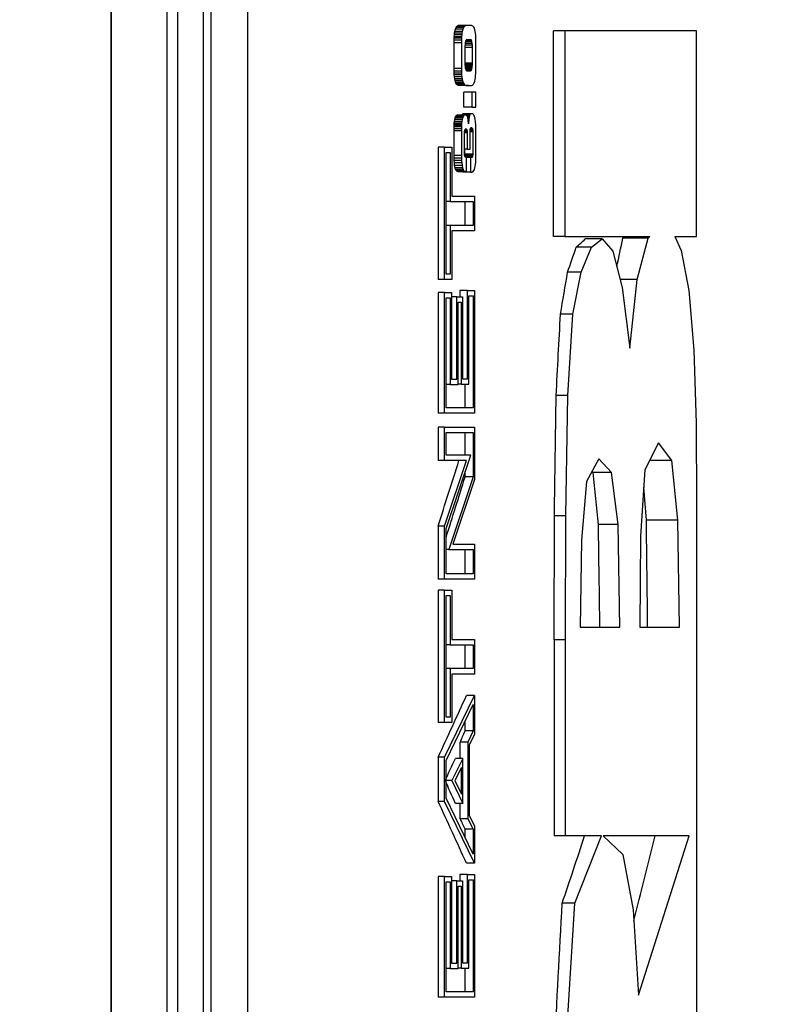
# Model space of a CAD drawing. Units: inches. Extents: x 0.9 to 15.8, y 0.5 to 10.5.
# Drawn here: x 9.4 to 9.4, y 9.8 to 9.8 of the extents above; entities that cross this region are included whole.
import ezdxf

# ---------------------------------------------------------------- set-up
doc = ezdxf.new("R2010")
doc.units = ezdxf.units.IN
doc.header["$MEASUREMENT"] = 0
doc.layers.add('FORMAT', color=7, linetype='Continuous')
doc.styles.add('SLDTEXTSTYLE0', font='TXT', dxfattribs={"width": 0.605})
doc.dimstyles.new('SLDDIMSTYLE4', dxfattribs={"dimtxt": 0.08, "dimasz": 0.13, "dimexe": 0, "dimexo": 0.0625, "dimgap": 0.02, "dimtad": 0, "dimtih": 1, "dimtoh": 1, "dimdec": 1, "dimlfac": 24, "dimrnd": 1e-09, "dimzin": 12, "dimdsep": 46, "dimlunit": 5, "dimtxsty": 'SLDTEXTSTYLE0', "dimsah": 1, "dimcen": 0.09, "dimadec": 0, "dimazin": 3, "dimtfac": 1, "dimtdec": 1, "dimtofl": 0, "dimtmove": 0, "dimatfit": 3, "dimfxl": 0, "dimfrac": 2, "dimtolj": 1, "dimtzin": 12, "dimarcsym": 0})

# ---------------------------------------------------------------- blocks, each defined once
blk = doc.blocks.new('_D_31')
at = {"layer": 'FORMAT'}
for p, q in [((9.246153, 10.498136), (10.027397, 10.498136)), ((9.902397, 10.498136), (9.902397, 9.959032)), ((9.81073, 9.817699), (9.78323, 9.817699)), ((9.78323, 9.817699), (9.78323, 9.694921)), ((9.994064, 9.817699), (10.021564, 9.817699)), ((10.021564, 9.817699), (10.021564, 9.694921)), ((9.78323, 9.694921), (9.81073, 9.694921)), ((10.021564, 9.694921), (9.994064, 9.694921)), ((9.902397, 9.081469), (9.902397, 9.676588)), ((9.246153, 9.081469), (10.027397, 9.081469))]:
    blk.add_line(p, q, dxfattribs=at)
for points in [[(9.902397, 10.498136), (9.882397, 10.368136), (9.922397, 10.368136)], [(9.902397, 9.081469), (9.922397, 9.211469), (9.882397, 9.211469)]]:
    blk.add_solid(points, dxfattribs=at)
at = {"layer": 'FORMAT', "char_height": 0.08, "attachment_point": 1, "style": 'SLDTEXTSTYLE0'}
for s, insert in [('34', (9.841286, 9.939157)), ('864', (9.81073, 9.798046))]:
    blk.add_mtext(s, dxfattribs=dict(at, insert=insert))

msp = doc.modelspace()

# ---------------------------------------------------------------- linework, layer by layer
at = {"color": 7, "linetype": 'Continuous', "lineweight": 25}
for p, q in [((9.41136025, 10.04224855), (9.41136025, 9.53735603)), ((9.40287507, 9.66263979), (9.40287507, 9.91848562)), ((9.40291522, 9.66263979), (9.40291522, 9.91848562)), ((9.40636705, 9.66111896), (9.40636705, 9.91848562)), ((9.40703377, 9.66195229), (9.40703377, 9.91765229)), ((9.40859891, 9.91771896), (9.40859891, 9.66188562)), ((9.40908069, 9.91771896), (9.40908069, 9.66188562)), ((9.42427528, 9.83273562), (9.42431584, 9.83284129)), ((9.42431584, 9.83284129), (9.42436296, 9.83291112)), ((9.42477864, 9.83284129), (9.42431584, 9.83284129)), ((9.42436296, 9.83291112), (9.42440277, 9.83294112)), ((9.42482856, 9.83291112), (9.42436296, 9.83291112)), ((9.42440277, 9.83294112), (9.42445424, 9.83295921)), ((9.42487075, 9.83294112), (9.42440277, 9.83294112)), ((9.42445424, 9.83295921), (9.42451737, 9.83296529)), ((9.42492535, 9.83295921), (9.42445424, 9.83295921)), ((9.42499235, 9.83296529), (9.42451737, 9.83296529)), ((9.42477864, 9.83284129), (9.4247357, 9.83273562)), ((9.42482856, 9.83291112), (9.42477864, 9.83284129)), ((9.42487075, 9.83294112), (9.42482856, 9.83291112)), ((9.42492535, 9.83295921), (9.42487075, 9.83294112)), ((9.42499235, 9.83296529), (9.42492535, 9.83295921)), ((9.42522308, 9.83296529), (9.42499235, 9.83296529)), ((9.42527094, 9.83295954), (9.42522308, 9.83296529)), ((9.4253171, 9.8329425), (9.42527094, 9.83295954)), ((9.42536156, 9.83291425), (9.4253171, 9.8329425)), ((9.42541455, 9.83286), (9.42536156, 9.83291425)), ((9.42545516, 9.83278916), (9.42541455, 9.83286)), ((9.42419773, 9.83217083), (9.42420092, 9.83226137)), ((9.42420092, 9.83226137), (9.4242094, 9.83237446)), ((9.42465705, 9.83226137), (9.42420092, 9.83226137)), ((9.4242094, 9.83237446), (9.42422283, 9.83248525)), ((9.42466601, 9.83237446), (9.4242094, 9.83237446)), ((9.42422283, 9.83248525), (9.42424121, 9.83259404)), ((9.42468021, 9.83248525), (9.42422283, 9.83248525)), ((9.42424121, 9.83259404), (9.42427528, 9.83273562)), ((9.42469965, 9.83259404), (9.42424121, 9.83259404)), ((9.4247357, 9.83273562), (9.42427528, 9.83273562)), ((9.42465705, 9.83226137), (9.42465367, 9.83217083)), ((9.42466601, 9.83237446), (9.42465705, 9.83226137)), ((9.42468021, 9.83248525), (9.42466601, 9.83237446)), ((9.42469965, 9.83259404), (9.42468021, 9.83248525)), ((9.4247357, 9.83273562), (9.42469965, 9.83259404)), ((9.42548345, 9.832702), (9.42545516, 9.83278916)), ((9.42550521, 9.83259304), (9.42548345, 9.832702)), ((9.42552177, 9.83248208), (9.42550521, 9.83259304)), ((9.42553311, 9.83236933), (9.42552177, 9.83248208)), ((9.42554037, 9.83224775), (9.42553311, 9.83236933)), ((9.42554468, 9.83211), (9.42554037, 9.83224775)), ((9.43037651, 9.81986325), (9.43037651, 9.83262866)), ((9.43108088, 9.83262866), (9.43037651, 9.83262866)), ((9.43108088, 9.83262866), (9.43108088, 9.81986325)), ((9.43925346, 9.83262866), (9.43108088, 9.83262866)), ((9.43925346, 9.81986325), (9.43925346, 9.83262866)), ((9.42419516, 9.83188783), (9.4241958, 9.83204629)), ((9.42419516, 9.83029566), (9.42419516, 9.83188783)), ((9.42465095, 9.83188783), (9.42419516, 9.83188783)), ((9.4241958, 9.83204629), (9.42419773, 9.83217083)), ((9.42465163, 9.83204629), (9.4241958, 9.83204629)), ((9.42465367, 9.83217083), (9.42419773, 9.83217083)), ((9.42465163, 9.83204629), (9.42465095, 9.83188783)), ((9.42465095, 9.83188783), (9.42465095, 9.83029566)), ((9.42465367, 9.83217083), (9.42465163, 9.83204629)), ((9.42486829, 9.83167204), (9.4248677, 9.83159471)), ((9.4248677, 9.83159471), (9.4248677, 9.83063375)), ((9.42533098, 9.83160029), (9.42486774, 9.83160029)), ((9.42487005, 9.83174083), (9.42486829, 9.83167204)), ((9.42532799, 9.83173554), (9.42486991, 9.83173554)), ((9.42487296, 9.83180091), (9.42487005, 9.83174083)), ((9.42487767, 9.83185508), (9.42487296, 9.83180091)), ((9.425319, 9.83184929), (9.42487717, 9.83184929)), ((9.42488491, 9.8319055), (9.42487767, 9.83185508)), ((9.42489468, 9.83195216), (9.42488491, 9.8319055)), ((9.42530404, 9.83194166), (9.42489248, 9.83194166)), ((9.42490635, 9.83199254), (9.42489468, 9.83195216)), ((9.42529218, 9.83198641), (9.42490458, 9.83198641)), ((9.42491924, 9.83202441), (9.42490635, 9.83199254)), ((9.42527867, 9.83202129), (9.42491798, 9.83202129)), ((9.42493342, 9.83204762), (9.42491924, 9.83202441)), ((9.42526349, 9.83204616), (9.42493253, 9.83204616)), ((9.42494895, 9.8320635), (9.42493342, 9.83204762)), ((9.42524653, 9.83206283), (9.4249483, 9.83206283)), ((9.42496596, 9.832073), (9.42494895, 9.8320635)), ((9.42522751, 9.83207283), (9.42496566, 9.83207283)), ((9.42498445, 9.83207616), (9.42496596, 9.832073)), ((9.4252065, 9.83207616), (9.42498445, 9.83207616)), ((9.42522751, 9.83207283), (9.4252065, 9.83207616)), ((9.42524653, 9.83206283), (9.42522751, 9.83207283)), ((9.42526349, 9.83204616), (9.42524653, 9.83206283)), ((9.42527867, 9.83202129), (9.42526349, 9.83204616)), ((9.42529218, 9.83198641), (9.42527867, 9.83202129)), ((9.42530404, 9.83194166), (9.42529218, 9.83198641)), ((9.425319, 9.83184929), (9.42530404, 9.83194166)), ((9.42532799, 9.83173554), (9.425319, 9.83184929)), ((9.42533098, 9.83160029), (9.42532799, 9.83173554)), ((9.42533098, 9.83063079), (9.42533098, 9.83160029)), ((9.42554611, 9.83195641), (9.42554468, 9.83211)), ((9.42554611, 9.83026283), (9.42554611, 9.83195641)), ((9.4248677, 9.83063375), (9.42486807, 9.83057066)), ((9.42533098, 9.83063079), (9.42486772, 9.83063079)), ((9.42486807, 9.83057066), (9.42486921, 9.83051279)), ((9.42532978, 9.83057054), (9.42486807, 9.83057054)), ((9.42486921, 9.83051279), (9.42487116, 9.83046021)), ((9.42532615, 9.83050071), (9.42486966, 9.83050071)), ((9.42487116, 9.83046021), (9.42487446, 9.83041166)), ((9.42532005, 9.83042133), (9.42487381, 9.83042133)), ((9.42487446, 9.83041166), (9.42487968, 9.83036587)), ((9.42487968, 9.83036587), (9.42488678, 9.83032271)), ((9.42531232, 9.83034612), (9.42532005, 9.83042133)), ((9.42532005, 9.83042133), (9.42532615, 9.83050071)), ((9.42532615, 9.83050071), (9.42532978, 9.83057054)), ((9.42532978, 9.83057054), (9.42533098, 9.83063079)), ((9.42419607, 9.83013575), (9.42419516, 9.83029566)), ((9.42465095, 9.83029566), (9.42419516, 9.83029566)), ((9.42419882, 9.83000316), (9.42419607, 9.83013575)), ((9.42465192, 9.83013575), (9.42419607, 9.83013575)), ((9.42420341, 9.82989787), (9.42419882, 9.83000316)), ((9.42465483, 9.83000316), (9.42419882, 9.83000316)), ((9.42421368, 9.82977083), (9.42420341, 9.82989787)), ((9.42465968, 9.82989787), (9.42420341, 9.82989787)), ((9.42422917, 9.8296535), (9.42421368, 9.82977083)), ((9.42467054, 9.82977083), (9.42421368, 9.82977083)), ((9.42465095, 9.83029566), (9.42465192, 9.83013575)), ((9.42465192, 9.83013575), (9.42465483, 9.83000316)), ((9.42465483, 9.83000316), (9.42465968, 9.82989787)), ((9.42465968, 9.82989787), (9.42467054, 9.82977083)), ((9.42467054, 9.82977083), (9.42468692, 9.8296535)), ((9.42531232, 9.83034612), (9.42488293, 9.83034612)), ((9.42488678, 9.83032271), (9.42491107, 9.83022962)), ((9.42530347, 9.83028825), (9.42489577, 9.83028825)), ((9.42529351, 9.83024775), (9.42490634, 9.83024775)), ((9.42491107, 9.83022962), (9.42494186, 9.83017362)), ((9.42527851, 9.83020979), (9.42492198, 9.83020979)), ((9.42526371, 9.83018337), (9.4249365, 9.83018337)), ((9.42494186, 9.83017362), (9.42497923, 9.83015491)), ((9.42524911, 9.83016871), (9.42495168, 9.83016871)), ((9.42523208, 9.83016116), (9.42496675, 9.83016116)), ((9.42521004, 9.8301565), (9.42497607, 9.8301565)), ((9.42497923, 9.83015491), (9.42518299, 9.83015491)), ((9.42518299, 9.83015491), (9.42521004, 9.8301565)), ((9.42521004, 9.8301565), (9.42523208, 9.83016116)), ((9.42523208, 9.83016116), (9.42524911, 9.83016871)), ((9.42524911, 9.83016871), (9.42526371, 9.83018337)), ((9.42526371, 9.83018337), (9.42527851, 9.83020979)), ((9.42527851, 9.83020979), (9.42529351, 9.83024775)), ((9.42529351, 9.83024775), (9.42530347, 9.83028825)), ((9.42530347, 9.83028825), (9.42531232, 9.83034612)), ((9.42550275, 9.82962771), (9.42552013, 9.82974304)), ((9.42552013, 9.82974304), (9.42553211, 9.82985604)), ((9.42553211, 9.82985604), (9.42553985, 9.82997571)), ((9.42553985, 9.82997571), (9.42554453, 9.83011121)), ((9.42554453, 9.83011121), (9.42554611, 9.83026283)), ((9.42424992, 9.82954583), (9.42422917, 9.8296535)), ((9.42468692, 9.8296535), (9.42422917, 9.8296535)), ((9.424276, 9.82945208), (9.42424992, 9.82954583)), ((9.42470887, 9.82954583), (9.42424992, 9.82954583)), ((9.42430767, 9.829376), (9.424276, 9.82945208)), ((9.42473647, 9.82945208), (9.424276, 9.82945208)), ((9.42434494, 9.82931746), (9.42430767, 9.829376)), ((9.42476999, 9.829376), (9.42430767, 9.829376)), ((9.42437836, 9.8292825), (9.42434494, 9.82931746)), ((9.42480947, 9.82931746), (9.42434494, 9.82931746)), ((9.42441409, 9.829258), (9.42437836, 9.8292825)), ((9.42484489, 9.8292825), (9.42437836, 9.8292825)), ((9.42445205, 9.82924416), (9.42441409, 9.829258)), ((9.42488275, 9.829258), (9.42441409, 9.829258)), ((9.42449594, 9.82923654), (9.42445205, 9.82924416)), ((9.42492302, 9.82924416), (9.42445205, 9.82924416)), ((9.42454937, 9.82923183), (9.42449594, 9.82923654)), ((9.4249696, 9.82923654), (9.42449594, 9.82923654)), ((9.42461238, 9.82923021), (9.42454937, 9.82923183)), ((9.42502634, 9.82923183), (9.42454937, 9.82923183)), ((9.42509331, 9.82923021), (9.42461238, 9.82923021)), ((9.42468692, 9.8296535), (9.42470887, 9.82954583)), ((9.42470887, 9.82954583), (9.42473647, 9.82945208)), ((9.42473647, 9.82945208), (9.42476999, 9.829376)), ((9.42476999, 9.829376), (9.42480947, 9.82931746)), ((9.42480947, 9.82931746), (9.42484489, 9.8292825)), ((9.42484489, 9.8292825), (9.42488275, 9.829258)), ((9.42488275, 9.829258), (9.42492302, 9.82924416)), ((9.42492302, 9.82924416), (9.4249696, 9.82923654)), ((9.4249696, 9.82923654), (9.42502634, 9.82923183)), ((9.42502634, 9.82923183), (9.42509331, 9.82923021)), ((9.42509331, 9.82923021), (9.42517079, 9.82923021)), ((9.42517079, 9.82923021), (9.42522914, 9.82923421)), ((9.42522914, 9.82923421), (9.42528109, 9.82924625)), ((9.42528109, 9.82924625), (9.42532668, 9.82926646)), ((9.42532668, 9.82926646), (9.4253948, 9.82932271)), ((9.4253948, 9.82932271), (9.42544588, 9.829404)), ((9.42544588, 9.829404), (9.42547999, 9.82951021)), ((9.42547999, 9.82951021), (9.42550275, 9.82962771)), ((9.4247981, 9.82788062), (9.4247981, 9.82882616)), ((9.42529101, 9.82882616), (9.4247981, 9.82882616)), ((9.42529101, 9.82882616), (9.42529101, 9.82788062)), ((9.42554611, 9.82882616), (9.42529101, 9.82882616)), ((9.42554611, 9.82788062), (9.42554611, 9.82882616)), ((9.42425749, 9.82722029), (9.42428731, 9.82729712)), ((9.42428731, 9.82729712), (9.42432198, 9.82735196)), ((9.42474844, 9.82729712), (9.42428731, 9.82729712)), ((9.42432198, 9.82735196), (9.42436008, 9.827385)), ((9.42478515, 9.82735196), (9.42432198, 9.82735196)), ((9.42436008, 9.827385), (9.42440158, 9.82739604)), ((9.42482551, 9.827385), (9.42436008, 9.827385)), ((9.42486949, 9.82739604), (9.42440158, 9.82739604)), ((9.42468555, 9.82740987), (9.42470979, 9.82744987)), ((9.42517114, 9.82740987), (9.42468555, 9.82740987)), ((9.42470979, 9.82744987), (9.42472902, 9.82746812)), ((9.42519694, 9.82744987), (9.42470979, 9.82744987)), ((9.42474844, 9.82729712), (9.42471688, 9.82722029)), ((9.42472902, 9.82746812), (9.42475084, 9.82747904)), ((9.42521741, 9.82746812), (9.42472902, 9.82746812)), ((9.42478515, 9.82735196), (9.42474844, 9.82729712)), ((9.42475084, 9.82747904), (9.42477525, 9.82748266)), ((9.42524066, 9.82747904), (9.42475084, 9.82747904)), ((9.42526666, 9.82748266), (9.42477525, 9.82748266)), ((9.42482551, 9.827385), (9.42478515, 9.82735196)), ((9.42529101, 9.82788062), (9.4247981, 9.82788062)), ((9.42486949, 9.82739604), (9.42482551, 9.827385)), ((9.42489647, 9.82739604), (9.42486949, 9.82739604)), ((9.42492905, 9.827394), (9.42489647, 9.82739604)), ((9.42495457, 9.82738791), (9.42492905, 9.827394)), ((9.42497312, 9.827378), (9.42495457, 9.82738791)), ((9.42499678, 9.82735041), (9.42497312, 9.827378)), ((9.42514935, 9.827354), (9.42499371, 9.827354)), ((9.42501769, 9.8273075), (9.42499678, 9.82735041)), ((9.42503591, 9.82724908), (9.42501769, 9.8273075)), ((9.42514935, 9.827354), (9.42513165, 9.82728221)), ((9.42517114, 9.82740987), (9.42514935, 9.827354)), ((9.42519694, 9.82744987), (9.42517114, 9.82740987)), ((9.42521741, 9.82746812), (9.42519694, 9.82744987)), ((9.42524066, 9.82747904), (9.42521741, 9.82746812)), ((9.42526666, 9.82748266), (9.42524066, 9.82747904)), ((9.42530404, 9.82748266), (9.42526666, 9.82748266)), ((9.42529101, 9.82788062), (9.42554611, 9.82788062)), ((9.42534119, 9.82747837), (9.42530404, 9.82748266)), ((9.42537253, 9.82746541), (9.42534119, 9.82747837)), ((9.42539806, 9.82744362), (9.42537253, 9.82746541)), ((9.42542596, 9.8274015), (9.42539806, 9.82744362)), ((9.42545397, 9.82733879), (9.42542596, 9.8274015)), ((9.42548205, 9.82725546), (9.42545397, 9.82733879)), ((9.42419251, 9.82666283), (9.42419432, 9.82674679)), ((9.42419432, 9.82674679), (9.42419823, 9.82682154)), ((9.42465007, 9.82674679), (9.42419432, 9.82674679)), ((9.42419823, 9.82682154), (9.42420541, 9.82690629)), ((9.4246542, 9.82682154), (9.42419823, 9.82682154)), ((9.42420541, 9.82690629), (9.42421582, 9.82700121)), ((9.42466179, 9.82690629), (9.42420541, 9.82690629)), ((9.42421582, 9.82700121), (9.42423363, 9.82712166)), ((9.4246728, 9.82700121), (9.42421582, 9.82700121)), ((9.42423363, 9.82712166), (9.42425749, 9.82722029)), ((9.42469164, 9.82712166), (9.42423363, 9.82712166)), ((9.42471688, 9.82722029), (9.42425749, 9.82722029)), ((9.42465007, 9.82674679), (9.42464815, 9.82666283)), ((9.4246542, 9.82682154), (9.42465007, 9.82674679)), ((9.42466179, 9.82690629), (9.4246542, 9.82682154)), ((9.4246728, 9.82700121), (9.42466179, 9.82690629)), ((9.42469164, 9.82712166), (9.4246728, 9.82700121)), ((9.42471688, 9.82722029), (9.42469164, 9.82712166)), ((9.42513165, 9.82728221), (9.42502558, 9.82728221)), ((9.42504988, 9.82718671), (9.42503591, 9.82724908)), ((9.42512145, 9.82722229), (9.42504191, 9.82722229)), ((9.42506294, 9.82711091), (9.42504988, 9.82718671)), ((9.42511187, 9.8271465), (9.42505681, 9.8271465)), ((9.42507505, 9.82702187), (9.42506294, 9.82711091)), ((9.42510287, 9.82705466), (9.42507059, 9.82705466)), ((9.42508327, 9.82695004), (9.42507505, 9.82702187)), ((9.42509562, 9.82696596), (9.42508145, 9.82696596)), ((9.42508822, 9.82689408), (9.42508327, 9.82695004)), ((9.42509131, 9.82689912), (9.42508778, 9.82689912)), ((9.42508989, 9.82685404), (9.42508822, 9.82689408)), ((9.42509131, 9.82689912), (9.42508989, 9.82685404)), ((9.42509562, 9.82696596), (9.42509131, 9.82689912)), ((9.42510287, 9.82705466), (9.42509562, 9.82696596)), ((9.42511187, 9.8271465), (9.42510287, 9.82705466)), ((9.42512145, 9.82722229), (9.42511187, 9.8271465)), ((9.42513165, 9.82728221), (9.42512145, 9.82722229)), ((9.4255075, 9.82714187), (9.42548205, 9.82725546)), ((9.42552738, 9.82698916), (9.4255075, 9.82714187)), ((9.42554167, 9.82679746), (9.42552738, 9.82698916)), ((9.42554754, 9.82666179), (9.42554167, 9.82679746)), ((9.42419109, 9.82641162), (9.42419143, 9.82655112)), ((9.42419109, 9.82488816), (9.42419109, 9.82641162)), ((9.42464665, 9.82641162), (9.42419109, 9.82641162)), ((9.42419143, 9.82655112), (9.42419251, 9.82666283)), ((9.42464702, 9.82655112), (9.42419143, 9.82655112)), ((9.42464815, 9.82666283), (9.42419251, 9.82666283)), ((9.42464702, 9.82655112), (9.42464665, 9.82641162)), ((9.42464665, 9.82641162), (9.42464665, 9.82488816)), ((9.42464815, 9.82666283), (9.42464702, 9.82655112)), ((9.42483646, 9.82624987), (9.4248371, 9.82628908)), ((9.42483646, 9.82507091), (9.42483646, 9.82624987)), ((9.4248371, 9.82628908), (9.42483899, 9.82632687)), ((9.42500367, 9.82629466), (9.42483738, 9.82629466)), ((9.42483899, 9.82632687), (9.42484211, 9.82636358)), ((9.42500335, 9.82633025), (9.42483928, 9.82633025)), ((9.42500236, 9.82636116), (9.4248419, 9.82636116)), ((9.42484211, 9.82636358), (9.42484635, 9.82639737)), ((9.42500064, 9.82638737), (9.42484509, 9.82638737)), ((9.42484635, 9.82639737), (9.42485155, 9.82642675)), ((9.42499788, 9.82641166), (9.42484888, 9.82641166)), ((9.42485155, 9.82642675), (9.42485773, 9.826452)), ((9.42499368, 9.82643616), (9.42485386, 9.82643616)), ((9.42485773, 9.826452), (9.42486444, 9.82647287)), ((9.42498805, 9.826461), (9.42486063, 9.826461)), ((9.42486444, 9.82647287), (9.42487097, 9.82648983)), ((9.42498145, 9.82648287), (9.42486829, 9.82648287)), ((9.42487097, 9.82648983), (9.42487739, 9.82650283)), ((9.42497463, 9.82649875), (9.42487538, 9.82649875)), ((9.42487739, 9.82650283), (9.42488414, 9.82651191)), ((9.42496755, 9.82650858), (9.42488166, 9.82650858)), ((9.42488414, 9.82651191), (9.42489171, 9.82651721)), ((9.42495918, 9.82651441), (9.42488772, 9.82651441)), ((9.42489171, 9.82651721), (9.42490007, 9.82651891)), ((9.4249486, 9.82651779), (9.42489457, 9.82651779)), ((9.42490007, 9.82651891), (9.42493575, 9.82651891)), ((9.42493575, 9.82651891), (9.4249486, 9.82651779)), ((9.4249486, 9.82651779), (9.42495918, 9.82651441)), ((9.42495918, 9.82651441), (9.42496755, 9.82650858)), ((9.42496755, 9.82650858), (9.42497463, 9.82649875)), ((9.42497463, 9.82649875), (9.42498145, 9.82648287)), ((9.42498145, 9.82648287), (9.42498805, 9.826461)), ((9.42498805, 9.826461), (9.42499368, 9.82643616)), ((9.42499368, 9.82643616), (9.42499788, 9.82641166)), ((9.42499788, 9.82641166), (9.42500064, 9.82638737)), ((9.42500064, 9.82638737), (9.42500236, 9.82636116)), ((9.42500236, 9.82636116), (9.42500335, 9.82633025)), ((9.42500335, 9.82633025), (9.42500367, 9.82629466)), ((9.42500367, 9.82629466), (9.42500367, 9.82528337)), ((9.42518308, 9.82634258), (9.4251835, 9.82638625)), ((9.42518308, 9.82528337), (9.42518308, 9.82634258)), ((9.42535366, 9.82636637), (9.42518331, 9.82636637)), ((9.4251835, 9.82638625), (9.42518478, 9.82642616)), ((9.4253533, 9.82641254), (9.42518434, 9.82641254)), ((9.42518478, 9.82642616), (9.42518693, 9.82646233)), ((9.42535215, 9.826451), (9.42518626, 9.826451)), ((9.42518693, 9.82646233), (9.42519041, 9.82649421)), ((9.4253502, 9.82648183), (9.42518906, 9.82648183)), ((9.42519041, 9.82649421), (9.42519551, 9.82652216)), ((9.42534672, 9.82650816), (9.42519296, 9.82650816)), ((9.42519551, 9.82652216), (9.4252022, 9.826546)), ((9.42534091, 9.82653366), (9.42519874, 9.82653366)), ((9.4252022, 9.826546), (9.42521619, 9.82657921)), ((9.42533278, 9.82655812), (9.42520731, 9.82655812)), ((9.42532574, 9.82657416), (9.42521406, 9.82657416)), ((9.42521619, 9.82657921), (9.42523131, 9.82659921)), ((9.42531848, 9.82658658), (9.42522176, 9.82658658)), ((9.42531106, 9.82659554), (9.42522854, 9.82659554)), ((9.42523131, 9.82659921), (9.42524757, 9.82660587)), ((9.42530299, 9.82660141), (9.42523669, 9.82660141)), ((9.42529398, 9.82660479), (9.42524493, 9.82660479)), ((9.42524757, 9.82660587), (9.42528408, 9.82660587)), ((9.42528408, 9.82660587), (9.42529398, 9.82660479)), ((9.42529398, 9.82660479), (9.42530299, 9.82660141)), ((9.42530299, 9.82660141), (9.42531106, 9.82659554)), ((9.42531106, 9.82659554), (9.42531848, 9.82658658)), ((9.42531848, 9.82658658), (9.42532574, 9.82657416)), ((9.42532574, 9.82657416), (9.42533278, 9.82655812)), ((9.42533278, 9.82655812), (9.42534091, 9.82653366)), ((9.42534091, 9.82653366), (9.42534672, 9.82650816)), ((9.42534672, 9.82650816), (9.4253502, 9.82648183)), ((9.4253502, 9.82648183), (9.42535215, 9.826451)), ((9.42535215, 9.826451), (9.4253533, 9.82641254)), ((9.4253533, 9.82641254), (9.42535366, 9.82636637)), ((9.42535366, 9.82636637), (9.42535366, 9.82496625)), ((9.42555104, 9.82651404), (9.42554754, 9.82666179)), ((9.4255522, 9.82635437), (9.42555104, 9.82651404)), ((9.4255522, 9.82481946), (9.4255522, 9.82635437)), ((9.42319831, 9.82541508), (9.42319831, 9.81719279)), ((9.42360398, 9.82541508), (9.42319831, 9.82541508)), ((9.42360398, 9.81719279), (9.42360398, 9.82541508)), ((9.42360398, 9.82541508), (9.42404226, 9.82541508)), ((9.42369314, 9.81752612), (9.42369314, 9.82508175)), ((9.42369314, 9.82508175), (9.42395311, 9.82508175)), ((9.42395311, 9.82508175), (9.42395311, 9.82202712)), ((9.42404226, 9.82541508), (9.42404226, 9.82236046)), ((9.42419299, 9.82472262), (9.42419109, 9.82488816)), ((9.42464665, 9.82488816), (9.42419109, 9.82488816)), ((9.42464665, 9.82488816), (9.42464866, 9.82472262)), ((9.42500367, 9.82528337), (9.42483646, 9.82528337)), ((9.42483693, 9.82501183), (9.42483646, 9.82507091)), ((9.42483834, 9.82496187), (9.42483693, 9.82501183)), ((9.42484071, 9.82492116), (9.42483834, 9.82496187)), ((9.42484511, 9.82488629), (9.42484071, 9.82492116)), ((9.42485242, 9.82485329), (9.42484511, 9.82488629)), ((9.42484892, 9.82486104), (9.42485488, 9.82491)), ((9.4253452, 9.82486104), (9.4248507, 9.82486104)), ((9.42486261, 9.82482225), (9.42485242, 9.82485329)), ((9.42485488, 9.82491), (9.42485685, 9.82496625)), ((9.42535156, 9.82491), (9.42485488, 9.82491)), ((9.42485685, 9.82496625), (9.42485685, 9.82528337)), ((9.42535366, 9.82496625), (9.42485685, 9.82496625)), ((9.42500367, 9.82528337), (9.42518308, 9.82528337)), ((9.4253452, 9.82486104), (9.42533457, 9.82481946)), ((9.42535156, 9.82491), (9.4253452, 9.82486104)), ((9.42535366, 9.82496625), (9.42535156, 9.82491)), ((9.42419875, 9.82456904), (9.42419299, 9.82472262)), ((9.42464866, 9.82472262), (9.42419299, 9.82472262)), ((9.42420835, 9.82442754), (9.42419875, 9.82456904)), ((9.42465475, 9.82456904), (9.42419875, 9.82456904)), ((9.42422724, 9.82426), (9.42420835, 9.82442754)), ((9.4246649, 9.82442754), (9.42420835, 9.82442754)), ((9.42425303, 9.82412425), (9.42422724, 9.82426)), ((9.42468487, 9.82426), (9.42422724, 9.82426)), ((9.42464866, 9.82472262), (9.42465475, 9.82456904)), ((9.42465475, 9.82456904), (9.4246649, 9.82442754)), ((9.4246649, 9.82442754), (9.42468487, 9.82426)), ((9.42468487, 9.82426), (9.42471217, 9.82412425)), ((9.42487046, 9.82480537), (9.42486261, 9.82482225)), ((9.42533457, 9.82481946), (9.4248639, 9.82481946)), ((9.42487783, 9.82479383), (9.42487046, 9.82480537)), ((9.42532714, 9.82479837), (9.42487493, 9.82479837)), ((9.42488472, 9.82478812), (9.42487783, 9.82479383)), ((9.42489317, 9.82478558), (9.42488472, 9.82478812)), ((9.42490493, 9.82478412), (9.42489317, 9.82478558)), ((9.42492, 9.82478366), (9.42490493, 9.82478412)), ((9.4249601, 9.82478366), (9.42492, 9.82478366)), ((9.4249601, 9.82388275), (9.4249601, 9.82478366)), ((9.42532002, 9.82478291), (9.4249601, 9.82478291)), ((9.42531316, 9.82477333), (9.4249601, 9.82477333)), ((9.42530557, 9.82476741), (9.4249601, 9.82476741)), ((9.42529616, 9.82476396), (9.4249601, 9.82476396)), ((9.42522129, 9.82476283), (9.4249601, 9.82476283)), ((9.42522129, 9.82476283), (9.42522129, 9.82385291)), ((9.42528491, 9.82476283), (9.42522129, 9.82476283)), ((9.42529616, 9.82476396), (9.42528491, 9.82476283)), ((9.42530557, 9.82476741), (9.42529616, 9.82476396)), ((9.42531316, 9.82477333), (9.42530557, 9.82476741)), ((9.42532002, 9.82478291), (9.42531316, 9.82477333)), ((9.42532714, 9.82479837), (9.42532002, 9.82478291)), ((9.42533457, 9.82481946), (9.42532714, 9.82479837)), ((9.42550913, 9.82421741), (9.42552738, 9.82433708)), ((9.42552738, 9.82433708), (9.42554083, 9.82447512)), ((9.42554083, 9.82447512), (9.42554715, 9.82458283)), ((9.42554715, 9.82458283), (9.42555094, 9.8246975)), ((9.42555094, 9.8246975), (9.4255522, 9.82481946)), ((9.42428577, 9.82402054), (9.42425303, 9.82412425)), ((9.42471217, 9.82412425), (9.42425303, 9.82412425)), ((9.42430863, 9.82397087), (9.42428577, 9.82402054)), ((9.42474681, 9.82402054), (9.42428577, 9.82402054)), ((9.42433122, 9.82393383), (9.42430863, 9.82397087)), ((9.42477101, 9.82397087), (9.42430863, 9.82397087)), ((9.42435355, 9.82390983), (9.42433122, 9.82393383)), ((9.42479494, 9.82393383), (9.42433122, 9.82393383)), ((9.42437744, 9.82389471), (9.42435355, 9.82390983)), ((9.4248186, 9.82390983), (9.42435355, 9.82390983)), ((9.42440469, 9.82388575), (9.42437744, 9.82389471)), ((9.4248439, 9.82389471), (9.42437744, 9.82389471)), ((9.42443526, 9.82388275), (9.42440469, 9.82388575)), ((9.42487279, 9.82388575), (9.42440469, 9.82388575)), ((9.42490521, 9.82388275), (9.42443526, 9.82388275)), ((9.42471217, 9.82412425), (9.42474681, 9.82402054)), ((9.42473266, 9.82385291), (9.42473266, 9.82388275)), ((9.42522129, 9.82385291), (9.42473266, 9.82385291)), ((9.42474681, 9.82402054), (9.42477101, 9.82397087)), ((9.42477101, 9.82397087), (9.42479494, 9.82393383)), ((9.42479494, 9.82393383), (9.4248186, 9.82390983)), ((9.4248186, 9.82390983), (9.4248439, 9.82389471)), ((9.4248439, 9.82389471), (9.42487279, 9.82388575)), ((9.42487279, 9.82388575), (9.42490521, 9.82388275)), ((9.42490521, 9.82388275), (9.4249601, 9.82388275)), ((9.42522129, 9.82385291), (9.42526482, 9.82385291)), ((9.42526482, 9.82385291), (9.42530479, 9.82385758)), ((9.42530479, 9.82385758), (9.42534107, 9.82387154)), ((9.42534107, 9.82387154), (9.42537371, 9.82389458)), ((9.42537371, 9.82389458), (9.42541637, 9.82394716)), ((9.42541637, 9.82394716), (9.42545384, 9.82402112)), ((9.42545384, 9.82402112), (9.42548608, 9.82411637)), ((9.42548608, 9.82411637), (9.42550913, 9.82421741)), ((9.42395311, 9.82202712), (9.42369314, 9.82202712)), ((9.42395311, 9.82202712), (9.42537701, 9.82202712)), ((9.42404226, 9.82236046), (9.42546617, 9.82236046)), ((9.42487874, 9.82053991), (9.42487874, 9.82202712)), ((9.42537701, 9.82202712), (9.42537701, 9.82053991)), ((9.42546617, 9.82236046), (9.42546617, 9.82020658)), ((9.42395311, 9.82053991), (9.42369314, 9.82053991)), ((9.42395311, 9.82053991), (9.42395311, 9.81752612)), ((9.42537701, 9.82053991), (9.42395311, 9.82053991)), ((9.42546617, 9.82020658), (9.42404226, 9.82020658)), ((9.42404226, 9.82020658), (9.42404226, 9.81719279)), ((9.43108088, 9.81986325), (9.43037651, 9.81986325)), ((9.43108088, 9.81986325), (9.43635353, 9.81986325)), ((9.43339025, 9.81970329), (9.43233931, 9.81970329)), ((9.43272082, 9.81918629), (9.43339025, 9.81970329)), ((9.43339025, 9.81970329), (9.43405921, 9.81894816)), ((9.43625115, 9.81975758), (9.43468187, 9.81975758)), ((9.43557041, 9.81719012), (9.43625115, 9.81975758)), ((9.43625115, 9.81975758), (9.43635353, 9.81986325)), ((9.43791415, 9.81986325), (9.43925346, 9.81986325)), ((9.43791415, 9.81986325), (9.43830723, 9.818981)), ((9.43272082, 9.81918629), (9.43177694, 9.81918629)), ((9.43208962, 9.81763275), (9.43272082, 9.81918629)), ((9.43405921, 9.81894816), (9.43463513, 9.81668421)), ((9.43830723, 9.818981), (9.43878324, 9.81649725)), ((9.42395311, 9.81752612), (9.42369314, 9.81752612)), ((9.43208962, 9.81763275), (9.43124176, 9.81763275)), ((9.43157559, 9.81503875), (9.43208962, 9.81763275)), ((9.42360398, 9.81719279), (9.42319831, 9.81719279)), ((9.42404226, 9.81719279), (9.42360398, 9.81719279)), ((9.43557041, 9.81719012), (9.43450643, 9.81719012)), ((9.43511768, 9.81291375), (9.43557041, 9.81719012)), ((9.42319831, 9.81637408), (9.42319831, 9.80888341)), ((9.42360398, 9.81637408), (9.42319831, 9.81637408)), ((9.42360398, 9.80888341), (9.42360398, 9.81637408)), ((9.42360398, 9.81637408), (9.4240388, 9.81637408)), ((9.4240388, 9.81637408), (9.4240388, 9.81099021)), ((9.42455087, 9.81650858), (9.42455087, 9.81610946)), ((9.42502793, 9.81650858), (9.42455087, 9.81650858)), ((9.42502793, 9.81101054), (9.42502793, 9.81650858)), ((9.42502793, 9.81650858), (9.42546617, 9.81650858)), ((9.42546617, 9.81650858), (9.42546617, 9.80888341)), ((9.43463513, 9.81668421), (9.43511768, 9.81291375)), ((9.43878324, 9.81649725), (9.43909681, 9.81279471)), ((9.42369314, 9.81604075), (9.42394964, 9.81604075)), ((9.42369314, 9.80921675), (9.42369314, 9.81604075)), ((9.42394964, 9.81604075), (9.42394964, 9.81065687)), ((9.4243522, 9.81610946), (9.4240388, 9.81610946)), ((9.4243522, 9.81099021), (9.4243522, 9.81610946)), ((9.4243522, 9.81610946), (9.42471795, 9.81610946)), ((9.42444136, 9.81577612), (9.42462879, 9.81577612)), ((9.42444136, 9.81065687), (9.42444136, 9.81577612)), ((9.42462879, 9.81577612), (9.42462879, 9.81067721)), ((9.42471795, 9.81610946), (9.42471795, 9.81101054)), ((9.42511709, 9.81617525), (9.42537701, 9.81617525)), ((9.42511709, 9.81067721), (9.42511709, 9.81617525)), ((9.42537701, 9.81617525), (9.42537701, 9.80921675)), ((9.43157559, 9.81503875), (9.43080237, 9.81503875)), ((9.43126433, 9.80998641), (9.43157559, 9.81503875)), ((9.43909681, 9.81279471), (9.43922738, 9.80827187)), ((9.4240388, 9.81099021), (9.4243522, 9.81099021)), ((9.42471795, 9.81101054), (9.42502793, 9.81101054)), ((9.42394964, 9.81065687), (9.42369314, 9.81065687)), ((9.42394964, 9.81065687), (9.42444136, 9.81065687)), ((9.42462879, 9.81067721), (9.42444136, 9.81067721)), ((9.42462879, 9.81067721), (9.42511709, 9.81067721)), ((9.42487874, 9.80921675), (9.42487874, 9.81067721)), ((9.43126433, 9.80998641), (9.43053477, 9.80998641)), ((9.43113445, 9.8025075), (9.43126433, 9.80998641)), ((9.42537701, 9.80921675), (9.42369314, 9.80921675)), ((9.42360398, 9.80888341), (9.42319831, 9.80888341)), ((9.42546617, 9.80888341), (9.42360398, 9.80888341)), ((9.42319831, 9.80800975), (9.42319831, 9.8059515)), ((9.42360398, 9.80800975), (9.42319831, 9.80800975)), ((9.42360398, 9.8059515), (9.42360398, 9.80800975)), ((9.42360398, 9.80800975), (9.42546617, 9.80800975)), ((9.42546617, 9.80800975), (9.42546617, 9.80477316)), ((9.43922738, 9.80827187), (9.43925346, 9.80322037)), ((9.42369314, 9.80767641), (9.42537701, 9.80767641)), ((9.42369314, 9.80628483), (9.42369314, 9.80767641)), ((9.42487874, 9.80628483), (9.42487874, 9.80767641)), ((9.42537701, 9.80767641), (9.42537701, 9.80493328)), ((9.43689245, 9.8070345), (9.43604655, 9.80536441)), ((9.43771401, 9.80594433), (9.43689245, 9.8070345)), ((9.42360398, 9.8059515), (9.42319831, 9.8059515)), ((9.42360398, 9.80187487), (9.42496804, 9.8059515)), ((9.42496804, 9.8059515), (9.42360398, 9.8059515)), ((9.42369314, 9.80171458), (9.42522237, 9.80628483)), ((9.42522237, 9.80628483), (9.42369314, 9.80628483)), ((9.43318881, 9.80604533), (9.43241871, 9.8046495)), ((9.43398025, 9.80519908), (9.43318881, 9.80604533)), ((9.43771401, 9.80594433), (9.43634028, 9.80594433)), ((9.43809649, 9.80223233), (9.43771401, 9.80594433)), ((9.43283047, 9.80519908), (9.43276704, 9.80528086)), ((9.43604655, 9.80536441), (9.43576784, 9.80124037)), ((9.42537701, 9.80493328), (9.42386629, 9.8004105)), ((9.42546617, 9.80477316), (9.42412027, 9.80074383)), ((9.42487874, 9.80493328), (9.42487874, 9.80525785)), ((9.42537701, 9.80493328), (9.42487874, 9.80493328)), ((9.43398025, 9.80519908), (9.43283047, 9.80519908)), ((9.43437776, 9.80196962), (9.43398025, 9.80519908)), ((9.43241871, 9.8046495), (9.4321021, 9.80099283)), ((9.43925346, 9.80322037), (9.43925346, 9.76951991)), ((9.43040027, 9.79480337), (9.43042277, 9.8025075)), ((9.43113445, 9.8025075), (9.43042277, 9.8025075)), ((9.4311084, 9.79480337), (9.43113445, 9.8025075)), ((9.43809649, 9.80223233), (9.43614055, 9.80223233)), ((9.43819578, 9.79559012), (9.43809649, 9.80223233)), ((9.42319831, 9.80187487), (9.42319831, 9.79856946)), ((9.42360398, 9.80187487), (9.42319831, 9.80187487)), ((9.42360398, 9.79856946), (9.42360398, 9.80187487)), ((9.42369314, 9.79890279), (9.42369314, 9.80171458)), ((9.43437776, 9.80196962), (9.43315904, 9.80196962)), ((9.43449215, 9.79559012), (9.43437776, 9.80196962)), ((9.43576784, 9.80124037), (9.43572703, 9.79559012)), ((9.42386629, 9.8004105), (9.42369314, 9.8004105)), ((9.42386629, 9.8004105), (9.42537701, 9.8004105)), ((9.42412027, 9.80074383), (9.42546617, 9.80074383)), ((9.42487874, 9.79890279), (9.42487874, 9.8004105)), ((9.42537701, 9.8004105), (9.42537701, 9.79890279)), ((9.42546617, 9.80074383), (9.42546617, 9.79856946)), ((9.4321021, 9.80099283), (9.43202334, 9.79559012)), ((9.42360398, 9.79856946), (9.42319831, 9.79856946)), ((9.42546617, 9.79856946), (9.42360398, 9.79856946)), ((9.42537701, 9.79890279), (9.42369314, 9.79890279)), ((9.42319831, 9.79789262), (9.42319831, 9.78967033)), ((9.42360398, 9.79789262), (9.42319831, 9.79789262)), ((9.42360398, 9.78967033), (9.42360398, 9.79789262)), ((9.42360398, 9.79789262), (9.42404226, 9.79789262)), ((9.42369314, 9.79755929), (9.42395311, 9.79755929)), ((9.42369314, 9.79000366), (9.42369314, 9.79755929)), ((9.42395311, 9.79755929), (9.42395311, 9.79450466)), ((9.42404226, 9.79789262), (9.42404226, 9.794838)), ((9.43202334, 9.79559012), (9.43449215, 9.79559012)), ((9.43572703, 9.79559012), (9.43819578, 9.79559012)), ((9.42395311, 9.79450466), (9.42369314, 9.79450466)), ((9.42395311, 9.79450466), (9.42537701, 9.79450466)), ((9.42404226, 9.794838), (9.42546617, 9.794838)), ((9.42487874, 9.79301729), (9.42487874, 9.79450466)), ((9.42537701, 9.79450466), (9.42537701, 9.79301729)), ((9.42546617, 9.794838), (9.42546617, 9.79268396)), ((9.43040027, 9.79480337), (9.43040027, 9.78263079)), ((9.4311084, 9.79480337), (9.43040027, 9.79480337)), ((9.4311084, 9.78263079), (9.4311084, 9.79480337)), ((9.42395311, 9.79301729), (9.42369314, 9.79301729)), ((9.42395311, 9.79301729), (9.42395311, 9.79000366)), ((9.42537701, 9.79301729), (9.42395311, 9.79301729)), ((9.42404226, 9.79268396), (9.42404226, 9.78967033)), ((9.42546617, 9.79268396), (9.42404226, 9.79268396)), ((9.42360398, 9.78751746), (9.42546617, 9.79134979)), ((9.42546617, 9.79134979), (9.42496224, 9.79134979)), ((9.42546617, 9.79134979), (9.42546617, 9.78895921)), ((9.42369314, 9.78732044), (9.42537701, 9.79078581)), ((9.42537701, 9.79078581), (9.42537701, 9.78915413)), ((9.42395311, 9.79000366), (9.42369314, 9.79000366)), ((9.42360398, 9.78967033), (9.42319831, 9.78967033)), ((9.42404226, 9.78967033), (9.42360398, 9.78967033)), ((9.42487874, 9.78915413), (9.42487874, 9.78976037)), ((9.42537701, 9.78915413), (9.42487874, 9.78915413)), ((9.42537701, 9.78915413), (9.42504552, 9.7884568)), ((9.42546617, 9.78895921), (9.42513467, 9.78826187)), ((9.42456742, 9.78744216), (9.42456742, 9.7884568)), ((9.42504552, 9.7884568), (9.42456742, 9.7884568)), ((9.42504552, 9.7884568), (9.42504552, 9.78369749)), ((9.42513467, 9.78826187), (9.42513467, 9.78390016)), ((9.42319831, 9.78751746), (9.42319831, 9.78477366)), ((9.42360398, 9.78751746), (9.42319831, 9.78751746)), ((9.42360398, 9.78477366), (9.42360398, 9.78751746)), ((9.42369314, 9.78497033), (9.42369314, 9.78732044)), ((9.4247433, 9.78744216), (9.42405494, 9.78607454)), ((9.4247433, 9.78744216), (9.42428246, 9.78744216)), ((9.4247433, 9.78465212), (9.4247433, 9.78744216)), ((9.42465415, 9.78688756), (9.42424204, 9.78606878)), ((9.42465415, 9.78521721), (9.42465415, 9.78688756)), ((9.42405494, 9.78607454), (9.42369314, 9.78607454)), ((9.42405494, 9.78607454), (9.4247433, 9.78465212)), ((9.42424204, 9.78606878), (9.42465415, 9.78521721)), ((9.42360398, 9.78477366), (9.42319831, 9.78477366)), ((9.42546617, 9.78092721), (9.42360398, 9.78477366)), ((9.42537701, 9.78149218), (9.42369314, 9.78497033)), ((9.4247433, 9.78465212), (9.42428246, 9.78465212)), ((9.42456742, 9.78369749), (9.42456742, 9.78465212)), ((9.42513467, 9.78390016), (9.42546617, 9.78325775)), ((9.42504552, 9.78369749), (9.42456742, 9.78369749)), ((9.42504552, 9.78369749), (9.42537701, 9.78305508)), ((9.42487874, 9.7825214), (9.42487874, 9.78305508)), ((9.42537701, 9.78305508), (9.42487874, 9.78305508)), ((9.42537701, 9.78305508), (9.42537701, 9.78149218)), ((9.42546617, 9.78325775), (9.42546617, 9.78092721)), ((9.4311084, 9.78263079), (9.43040027, 9.78263079)), ((9.43334714, 9.78263079), (9.4311084, 9.78263079)), ((9.43169927, 9.77845221), (9.43334714, 9.78263079)), ((9.43344741, 9.78263079), (9.43468256, 9.78148154)), ((9.43879384, 9.78263079), (9.43344741, 9.78263079)), ((9.43564037, 9.772742), (9.43879384, 9.78263079)), ((9.43468256, 9.78148154), (9.43532512, 9.778032)), ((9.42546617, 9.78092721), (9.42496224, 9.78092721)), ((9.42455087, 9.780243), (9.42455087, 9.77984387)), ((9.42502793, 9.780243), (9.42455087, 9.780243)), ((9.42502793, 9.77474496), (9.42502793, 9.780243)), ((9.42502793, 9.780243), (9.42546617, 9.780243)), ((9.42546617, 9.780243), (9.42546617, 9.77261783)), ((9.42319831, 9.7801085), (9.42319831, 9.77261783)), ((9.42360398, 9.7801085), (9.42319831, 9.7801085)), ((9.42360398, 9.77261783), (9.42360398, 9.7801085)), ((9.42360398, 9.7801085), (9.4240388, 9.7801085)), ((9.42369314, 9.77977516), (9.42394964, 9.77977516)), ((9.42369314, 9.77295116), (9.42369314, 9.77977516)), ((9.42394964, 9.77977516), (9.42394964, 9.77439112)), ((9.4240388, 9.7801085), (9.4240388, 9.77472446)), ((9.4243522, 9.77984387), (9.4240388, 9.77984387)), ((9.4243522, 9.77472446), (9.4243522, 9.77984387)), ((9.4243522, 9.77984387), (9.42471795, 9.77984387)), ((9.42471795, 9.77984387), (9.42471795, 9.77474496)), ((9.42511709, 9.77990966), (9.42537701, 9.77990966)), ((9.42511709, 9.77441162), (9.42511709, 9.77990966)), ((9.42537701, 9.77990966), (9.42537701, 9.77295116)), ((9.42444136, 9.77951054), (9.42462879, 9.77951054)), ((9.42444136, 9.77439112), (9.42444136, 9.77951054)), ((9.42462879, 9.77951054), (9.42462879, 9.77441162)), ((9.43169927, 9.77845221), (9.43090838, 9.77845221)), ((9.43113528, 9.76931041), (9.43169927, 9.77845221)), ((9.43532512, 9.778032), (9.43564037, 9.772742)), ((9.4240388, 9.77472446), (9.4243522, 9.77472446)), ((9.42471795, 9.77474496), (9.42502793, 9.77474496)), ((9.42394964, 9.77439112), (9.42369314, 9.77439112)), ((9.42394964, 9.77439112), (9.42444136, 9.77439112)), ((9.42462879, 9.77441162), (9.42444136, 9.77441162)), ((9.42462879, 9.77441162), (9.42511709, 9.77441162)), ((9.42487874, 9.77295116), (9.42487874, 9.77441162)), ((9.42537701, 9.77295116), (9.42369314, 9.77295116)), ((9.42360398, 9.77261783), (9.42319831, 9.77261783)), ((9.42546617, 9.77261783), (9.42360398, 9.77261783))]:
    msp.add_line(p, q, dxfattribs=at)
msp.add_arc((8.67850527, 9.78980229), 0.83333333, 330, 30, dxfattribs=at)
for centre, major_axis, ratio, start_param, end_param in [((8.33781787, 9.80915755), (1.12282271, 0.06458606), 0.19840953, 6.04425951, 6.04649062), ((8.33781787, 9.75746781), (0.88312739, 0.91238985), 0.76012242, 5.40015552, 5.4017219), ((8.33781787, 9.80271172), (1.12264826, 0.08916188), 0.26444298, 6.04644132, 6.04678273), ((8.33781787, 9.78722576), (1.10657431, 0.31584062), 0.60396697, 5.88286058, 5.88496408), ((8.33781787, 9.75528914), (0.55413229, 1.47021817), 0.66428472, 4.99715114, 4.99886407), ((8.33781787, 9.62284552), (0.31580034, 4.87464273), 0.22105697, 4.76510521, 4.76614234), ((8.33781787, 9.14609697), (0.30151717, 17.29474386), 0.06254254, 4.75144278, 4.75187553), ((8.33781787, 9.79151296), (1.0677819, 0.49592481), 0.70065482, 5.70935936, 5.71390155), ((8.33781787, 9.78924525), (1.06714289, 0.49816112), 0.70143912, 5.70925028, 5.71342956), ((8.33781787, 9.92092728), (-0.37135384, 2.43463825), 0.43526502, 4.59732306, 4.59864814), ((8.33781787, 9.98042972), (-0.34732833, 2.9120338), 0.36669515, 4.60750669, 4.60821649), ((8.33781787, 11.03045029), (-0.30121095, 20.09025086), 0.05384416, 4.65007731, 4.65040855), ((8.33781787, 10.61859645), (-0.30159539, 16.7502162), 0.06457442, 4.66207246, 4.66245378), ((8.33781787, 9.78038213), (1.11683497, 0.22622161), 0.51502834, 5.92002037, 5.92622134), ((8.33781787, 9.77813078), (1.11609139, 0.23487848), 0.52550726, 5.9186226, 5.91972649), ((8.33781787, 9.77829008), (1.11784796, 0.21333907), 0.49851718, 5.93061257, 5.93290475), ((8.33781787, 9.79417087), (1.11670386, -0.22779203), 0.51696498, 0.3604904, 0.36278258), ((8.33781787, 9.79193528), (1.11671679, -0.22763805), 0.5167758, 0.35797339, 0.36417436), ((8.33781787, 9.79321031), (1.11845132, -0.20491025), 0.48708275, 0.34231694, 0.34342082), ((8.33781787, 9.74811479), (1.1034193, 0.33624782), 0.61928375, 5.86574512, 5.87123685), ((8.33781787, 9.72286633), (1.04692146, 0.56299431), 0.72117581, 5.7003411, 5.70595843), ((8.33781787, 9.58452657), (0.31584623, 4.86773182), 0.22136805, 4.7647178, 4.76659706)]:
    msp.add_ellipse(centre, major_axis=major_axis, ratio=ratio, start_param=start_param, end_param=end_param, dxfattribs=at)

# ---------------------------------------------------------------- dimensions: what is measured, and where the dimension line sits
at = {"layer": 'FORMAT'}
dim = msp.add_linear_dim(base=(9.90239709, 9.08146896), p1=(9.19615307, 10.49813562), p2=(9.19615307, 9.08146896), angle=90, dimstyle='SLDDIMSTYLE4', dxfattribs=at)
dim.commit()
dim.dimension.update_dxf_attribs({"geometry": '_D_31', "text_midpoint": (9.90239709, 9.8178098), "dimtype": 160})

doc.saveas('drawing.dxf')
